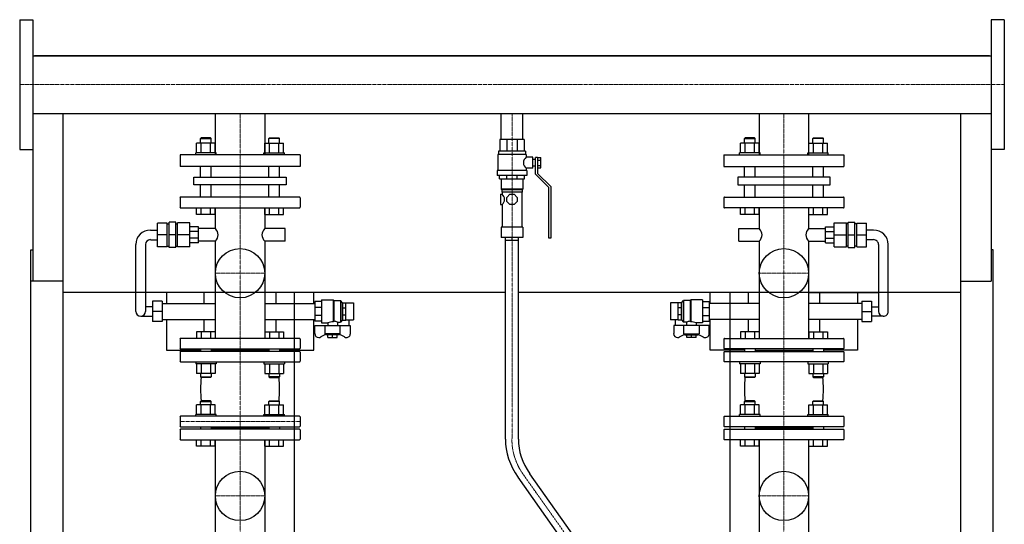
# Model space of a CAD drawing. Extents: x -791 to 791, y 0 to 1661.
# Drawn here: x -759 to 758, y 884 to 1661 of the extents above; entities that cross this region are included whole.
import ezdxf

# ---------------------------------------------------------------- set-up
doc = ezdxf.new("R2010")
doc.units = 0
doc.linetypes.add('DASHDOT', pattern=[1, 0.5, -0.25, 0, -0.25])
doc.layers.get('0').update_dxf_attribs({"color": 124})
doc.layers.add('CP_AXIS', color=143, linetype='DASHDOT', lineweight=18)

msp = doc.modelspace()

# ---------------------------------------------------------------- linework, layer by layer
at = {"extrusion": (0, 1, 0)}
for p, q in [((-758.5, 1661), (-758.5, 1461)), ((-758.5, 1661), (-738.5, 1661)), ((758.5, 1661), (738.5, 1661)), ((758.5, 1661), (758.5, 1461)), ((-738.5, 1605.4), (738.5, 1605.4)), ((735.5, 1605.4), (-735.5, 1605.4)), ((-735.5, 1605.4), (-735.5, 1605.4)), ((735.5, 1605.4), (735.5, 1605.4)), ((-738.5, 1516.5), (738.5, 1516.5)), ((-738.5, 1516.5), (-738.5, 1258.3)), ((-457.1, 1516.5), (-457.1, 1453)), ((-381, 1516.5), (-381, 1453)), ((-16.9, 1476.5), (-16.9, 1516.5)), ((16.9, 1476.5), (16.9, 1516.5)), ((380.9, 1516.5), (380.9, 1453)), ((457, 1516.5), (457, 1453)), ((738.5, 1516.5), (738.5, 1258.3)), ((-478.9, 1479), (-480, 1478)), ((-480, 1478), (-463.3, 1478)), ((-480, 1470.8), (-480, 1478)), ((-464.4, 1479), (-478.9, 1479)), ((-464.4, 1479), (-463.3, 1478)), ((-463.3, 1470.8), (-463.3, 1478)), ((-373.6, 1479), (-374.7, 1478)), ((-358, 1478), (-374.7, 1478)), ((-374.7, 1470.8), (-374.7, 1478)), ((-373.6, 1479), (-359.1, 1479)), ((-359.1, 1479), (-358, 1478)), ((-358, 1470.8), (-358, 1478)), ((19, 1476.5), (-19, 1476.5)), ((-19, 1476.5), (-19, 1458.5)), ((-7.9, 1476.5), (-7.9, 1458.5)), ((7.9, 1476.5), (7.9, 1458.5)), ((19, 1476.5), (19, 1458.5)), ((359.1, 1479), (358, 1478)), ((358, 1478), (374.7, 1478)), ((358, 1470.8), (358, 1478)), ((373.6, 1479), (359.1, 1479)), ((373.6, 1479), (374.7, 1478)), ((374.7, 1470.8), (374.7, 1478)), ((464.4, 1479), (463.3, 1478)), ((480, 1478), (463.3, 1478)), ((463.3, 1470.8), (463.3, 1478)), ((464.4, 1479), (478.9, 1479)), ((478.9, 1479), (480, 1478)), ((480, 1470.8), (480, 1478)), ((-758.5, 1461), (-738.5, 1461)), ((-486.1, 1456), (-486.1, 1470.8)), ((-478.9, 1456), (-478.9, 1470.8)), ((-464.5, 1456), (-464.5, 1470.8)), ((-457.2, 1456), (-457.2, 1470.8)), ((-380.8, 1456), (-380.8, 1470.8)), ((-373.5, 1456), (-373.5, 1470.8)), ((-359.1, 1456), (-359.1, 1470.8)), ((-351.9, 1456), (-351.9, 1470.8)), ((21, 1458.5), (-21, 1458.5)), ((-21, 1458.5), (-21, 1453.5)), ((21, 1458.5), (21, 1453.5)), ((351.9, 1456), (351.9, 1470.8)), ((359.1, 1456), (359.1, 1470.8)), ((373.5, 1456), (373.5, 1470.8)), ((380.8, 1456), (380.8, 1470.8)), ((457.2, 1456), (457.2, 1470.8)), ((464.5, 1456), (464.5, 1470.8)), ((478.9, 1456), (478.9, 1470.8)), ((486.1, 1456), (486.1, 1470.8)), ((758.5, 1461), (738.5, 1461)), ((-326.5, 1453), (-511.5, 1453)), ((-511.5, 1453), (-511.5, 1435)), ((-455.8, 1456), (-487.3, 1456)), ((-487.3, 1453), (-487.3, 1456)), ((-455.8, 1453), (-455.8, 1456)), ((-382.2, 1456), (-350.7, 1456)), ((-382.2, 1453), (-382.2, 1456)), ((-350.7, 1453), (-350.7, 1456)), ((-326.5, 1453), (-326.5, 1435)), ((22, 1453.5), (-22, 1453.5)), ((-22, 1453.5), (-22, 1428.7)), ((22, 1453.5), (22, 1449)), ((32, 1449), (22, 1449)), ((32, 1432.2), (32, 1449)), ((36, 1445.6), (32, 1445.6)), ((36, 1422.8), (36, 1448.5)), ((39.5, 1448.5), (36, 1448.5)), ((39.5, 1448.6), (44.5, 1448.6)), ((39.5, 1448.6), (39.5, 1424.2)), ((39.5, 1444.6), (44.5, 1444.6)), ((44.5, 1432.6), (44.5, 1448.6)), ((326.5, 1453), (511.5, 1453)), ((326.5, 1453), (326.5, 1435)), ((382.2, 1456), (350.7, 1456)), ((350.7, 1453), (350.7, 1456)), ((382.2, 1453), (382.2, 1456)), ((455.8, 1456), (487.3, 1456)), ((455.8, 1453), (455.8, 1456)), ((487.3, 1453), (487.3, 1456)), ((511.5, 1453), (511.5, 1435)), ((-326.5, 1435), (-511.5, 1435)), ((-480, 1418.2), (-480, 1435)), ((-463.3, 1418.2), (-463.3, 1435)), ((-374.7, 1418.2), (-374.7, 1435)), ((-358, 1418.2), (-358, 1435)), ((23, 1428.7), (-23, 1428.7)), ((-23, 1428.7), (-23, 1420.8)), ((22, 1432.2), (22, 1428.7)), ((32, 1432.2), (22, 1432.2)), ((23, 1428.7), (23, 1420.8)), ((36, 1435.6), (32, 1435.6)), ((39.5, 1436.6), (44.5, 1436.6)), ((39.5, 1432.6), (44.5, 1432.6)), ((326.5, 1435), (511.5, 1435)), ((358, 1418.2), (358, 1435)), ((374.7, 1418.2), (374.7, 1435)), ((463.3, 1418.2), (463.3, 1435)), ((480, 1418.2), (480, 1435)), ((-490.2, 1418.2), (-347.8, 1418.2)), ((-490.2, 1406.7), (-490.2, 1418.2)), ((-347.8, 1418.2), (-347.8, 1406.7)), ((23, 1420.8), (-23, 1420.8)), ((-19.5, 1415.8), (-19.5, 1420.8)), ((-19.5, 1415.8), (19.5, 1415.8)), ((-16.5, 1415.8), (-16.5, 1399.9)), ((-8.1, 1415.8), (-8.1, 1420.8)), ((8.1, 1415.8), (8.1, 1420.8)), ((16.5, 1415.8), (16.5, 1399.9)), ((19.5, 1415.8), (19.5, 1420.8)), ((56.5, 1402.4), (36, 1422.8)), ((39.5, 1424.2), (60, 1403.9)), ((490.2, 1418.2), (347.8, 1418.2)), ((347.8, 1418.2), (347.8, 1406.7)), ((490.2, 1406.7), (490.2, 1418.2)), ((-347.8, 1406.7), (-490.2, 1406.7)), ((-480, 1387.8), (-480, 1406.7)), ((-463.3, 1387.8), (-463.3, 1406.7)), ((-374.7, 1387.8), (-374.7, 1406.7)), ((-358, 1387.8), (-358, 1406.7)), ((16.5, 1399.9), (-16.5, 1399.9)), ((-15.5, 1398.9), (-16.5, 1399.9)), ((15.5, 1398.9), (-15.5, 1398.9)), ((-15.5, 1398.9), (-15.5, 1395.5)), ((15.5, 1398.9), (16.5, 1399.9)), ((15.5, 1398.9), (15.5, 1395.5)), ((56.5, 1324.5), (56.5, 1402.4)), ((60, 1403.9), (60, 1324.5)), ((347.8, 1406.7), (490.2, 1406.7)), ((358, 1387.8), (358, 1406.7)), ((374.7, 1387.8), (374.7, 1406.7)), ((463.3, 1387.8), (463.3, 1406.7)), ((480, 1387.8), (480, 1406.7)), ((-511.5, 1386.7), (-511.5, 1372)), ((-327.5, 1387.8), (-510.5, 1387.8)), ((-326.5, 1386.7), (-326.5, 1372)), ((-17.7, 1392), (-17.7, 1376.1)), ((-17.7, 1392), (-15, 1392)), ((15.5, 1395.5), (-15.5, 1395.5)), ((-15, 1395.5), (-15, 1392)), ((-8, 1387.3), (-3.3, 1392)), ((-8, 1380.8), (-8, 1387.3)), ((-3.3, 1376.1), (-8, 1380.8)), ((-3.3, 1392), (3.3, 1392)), ((3.3, 1392), (8, 1387.3)), ((8, 1380.8), (3.3, 1376.1)), ((8, 1387.3), (8, 1380.8)), ((15, 1395.5), (15, 1341.4)), ((326.5, 1386.7), (326.5, 1372)), ((327.5, 1387.8), (510.5, 1387.8)), ((511.5, 1386.7), (511.5, 1372)), ((-510.5, 1371), (-327.5, 1371)), ((-486.1, 1361), (-486.1, 1371)), ((-478.9, 1361), (-478.9, 1371)), ((-464.5, 1361), (-464.5, 1371)), ((-457.2, 1361), (-457.2, 1371)), ((-457.1, 1371), (-457.1, 1339.2)), ((-381, 1371), (-381, 1339.2)), ((-380.8, 1361), (-380.8, 1371)), ((-373.5, 1361), (-373.5, 1371)), ((-359.1, 1361), (-359.1, 1371)), ((-351.9, 1361), (-351.9, 1371)), ((-17.7, 1376.1), (-15, 1376.1)), ((-15, 1376.1), (-15, 1341.4)), ((3.3, 1376.1), (-3.3, 1376.1)), ((510.5, 1371), (327.5, 1371)), ((351.9, 1361), (351.9, 1371)), ((359.1, 1361), (359.1, 1371)), ((373.5, 1361), (373.5, 1371)), ((380.8, 1361), (380.8, 1371)), ((380.9, 1371), (380.9, 1339.2)), ((457, 1371), (457, 1339.2)), ((457.2, 1361), (457.2, 1371)), ((464.5, 1361), (464.5, 1371)), ((478.9, 1361), (478.9, 1371)), ((486.1, 1361), (486.1, 1371)), ((-457.2, 1361), (-486.1, 1361)), ((-380.8, 1361), (-351.9, 1361)), ((380.8, 1361), (351.9, 1361)), ((457.2, 1361), (486.1, 1361)), ((-557.1, 1336.8), (-546.2, 1336.8)), ((-531.2, 1347.5), (-546.2, 1347.5)), ((-546.2, 1311.3), (-546.2, 1347.5)), ((-531.2, 1311.3), (-531.2, 1347.5)), ((-531.2, 1346.6), (-528.1, 1346.6)), ((-518.1, 1349), (-528.1, 1349)), ((-528.1, 1309.9), (-528.1, 1349)), ((-518.1, 1309.9), (-518.1, 1349)), ((-518.1, 1346.6), (-515.2, 1346.6)), ((-515.2, 1310.9), (-515.2, 1348)), ((-496.6, 1348), (-515.2, 1348)), ((-496.6, 1310.9), (-496.6, 1348)), ((-483.1, 1341.7), (-496.6, 1341.7)), ((-483.1, 1317.2), (-483.1, 1341.7)), ((-457.1, 1339.2), (-483.1, 1339.2)), ((-349.7, 1339.2), (-381, 1339.2)), ((-349.7, 1319.7), (-349.7, 1339.2)), ((16.5, 1341.4), (-16.5, 1341.4)), ((-16.5, 1341.4), (-16.5, 1325.5)), ((16.5, 1341.4), (16.5, 1325.5)), ((349.7, 1319.7), (349.7, 1339.2)), ((349.7, 1339.2), (380.9, 1339.2)), ((457, 1339.2), (483.1, 1339.2)), ((483.1, 1317.2), (483.1, 1341.7)), ((483.1, 1341.7), (496.6, 1341.7)), ((496.6, 1348), (515.2, 1348)), ((496.6, 1310.9), (496.6, 1348)), ((515.2, 1310.9), (515.2, 1348)), ((518.1, 1346.6), (515.2, 1346.6)), ((518.1, 1349), (528.1, 1349)), ((518.1, 1309.9), (518.1, 1349)), ((528.1, 1309.9), (528.1, 1349)), ((531.2, 1346.6), (528.1, 1346.6)), ((531.2, 1347.5), (546.2, 1347.5)), ((531.2, 1311.3), (531.2, 1347.5)), ((546.2, 1311.3), (546.2, 1347.5)), ((557.1, 1336.8), (546.2, 1336.8)), ((-557.1, 1322.1), (-546.2, 1322.1)), ((-531.2, 1329.4), (-546.2, 1329.4)), ((-518.1, 1329.4), (-528.1, 1329.4)), ((-496.6, 1329.4), (-515.2, 1329.4)), ((-483.1, 1334.5), (-496.6, 1334.5)), ((-483.1, 1324.4), (-496.6, 1324.4)), ((16.5, 1325.5), (-16.5, 1325.5)), ((-10, 1014.9), (-10, 1325.5)), ((10, 1014.9), (10, 1325.5)), ((60, 1324.5), (56.5, 1324.5)), ((483.1, 1334.5), (496.6, 1334.5)), ((483.1, 1324.4), (496.6, 1324.4)), ((496.6, 1329.4), (515.2, 1329.4)), ((518.1, 1329.4), (528.1, 1329.4)), ((531.2, 1329.4), (546.2, 1329.4)), ((557.1, 1322.1), (546.2, 1322.1)), ((-741.5, 153), (-741.5, 1306.6)), ((-741.5, 1306.6), (-738.5, 1306.6)), ((-579.6, 1211.6), (-579.6, 1314.8)), ((-564.6, 1314.8), (-564.6, 1211.6)), ((-531.2, 1311.3), (-546.2, 1311.3)), ((-531.2, 1312.3), (-528.1, 1312.3)), ((-518.1, 1309.9), (-528.1, 1309.9)), ((-518.1, 1312.3), (-515.2, 1312.3)), ((-496.6, 1310.9), (-515.2, 1310.9)), ((-483.1, 1317.2), (-496.6, 1317.2)), ((-457.1, 1319.7), (-483.1, 1319.7)), ((-457.1, 1319.7), (-457.1, 1170)), ((-381, 1319.7), (-381, 1170)), ((-349.7, 1319.7), (-381, 1319.7)), ((349.7, 1319.7), (380.9, 1319.7)), ((380.9, 1319.7), (380.9, 1170)), ((457, 1319.7), (457, 1170)), ((457, 1319.7), (483.1, 1319.7)), ((483.1, 1317.2), (496.6, 1317.2)), ((496.6, 1310.9), (515.2, 1310.9)), ((518.1, 1312.3), (515.2, 1312.3)), ((518.1, 1309.9), (528.1, 1309.9)), ((531.2, 1312.3), (528.1, 1312.3)), ((531.2, 1311.3), (546.2, 1311.3)), ((564.6, 1314.8), (564.6, 1211.6)), ((579.7, 1211.6), (579.7, 1314.8)), ((741.5, 1306.6), (738.5, 1306.6)), ((741.5, 153), (741.5, 1306.6)), ((-691.5, 1258.3), (-741.5, 1258.3)), ((-691.5, 92), (-691.5, 1258.3)), ((691.5, 1258.3), (738.5, 1258.3)), ((691.5, 92), (691.5, 1258.3)), ((-10, 1240.6), (-691.5, 1240.6)), ((-532.5, 1240.6), (-532.5, 1223.8)), ((-474.1, 1223.8), (-474.1, 1240.6)), ((-363.9, 1240.6), (-363.9, 1223.8)), ((-335.5, 1240.6), (-335.5, 163)), ((-305.2, 1223.8), (-305.2, 1240.6)), ((-293.6, 1229.2), (-293.6, 1193.9)), ((-293.6, 1229.2), (-275.4, 1229.2)), ((-275.4, 1229.2), (-275.4, 1195.5)), ((-274.6, 1228.2), (-275.4, 1229.2)), ((691.5, 1240.6), (10, 1240.6)), ((274.6, 1228.2), (275.4, 1229.2)), ((275.4, 1229.2), (275.4, 1195.5)), ((293.6, 1229.2), (275.4, 1229.2)), ((293.6, 1229.2), (293.6, 1193.9)), ((305.2, 1223.8), (305.2, 1240.6)), ((335.5, 1240.6), (335.5, 163)), ((363.9, 1240.6), (363.9, 1223.8)), ((457, 1240.6), (564.6, 1240.6)), ((474.1, 1223.8), (474.1, 1240.6)), ((532.5, 1240.6), (532.5, 1223.8)), ((-554, 1218.9), (-564.6, 1218.9)), ((-554, 1227.2), (-554, 1195.9)), ((-539, 1227.2), (-554, 1227.2)), ((-539, 1227.2), (-539, 1195.9)), ((-539, 1223.8), (-457.1, 1223.8)), ((-381, 1223.8), (-303.7, 1223.8)), ((-293.6, 1226.7), (-303.7, 1226.7)), ((-303.7, 1226.7), (-303.7, 1196.4)), ((-293.6, 1217.8), (-303.7, 1217.8)), ((-274.6, 1228.2), (-274.6, 1196.5)), ((-274.6, 1228.2), (-264.4, 1228.2)), ((-264.4, 1228.2), (-264.4, 1194.9)), ((-261.4, 1224.7), (-264.4, 1228.2)), ((-261.4, 1224.7), (-261.4, 1198.4)), ((-261.4, 1224.7), (-261.2, 1224.7)), ((-261.2, 1224.8), (-256.1, 1224.8)), ((-261.2, 1198.3), (-261.2, 1224.8)), ((-261.2, 1217), (-256.1, 1217)), ((-256.1, 1198.3), (-256.1, 1224.8)), ((-256.1, 1224.7), (-244, 1224.7)), ((-244, 1224.7), (-244, 1198.4)), ((244, 1224.7), (244, 1198.4)), ((256.1, 1224.7), (244, 1224.7)), ((261.2, 1224.8), (256.1, 1224.8)), ((256.1, 1198.3), (256.1, 1224.8)), ((261.2, 1217), (256.1, 1217)), ((261.2, 1198.3), (261.2, 1224.8)), ((261.4, 1224.7), (261.2, 1224.7)), ((261.4, 1224.7), (264.4, 1228.2)), ((261.4, 1224.7), (261.4, 1198.4)), ((264.4, 1228.2), (264.4, 1194.9)), ((274.6, 1228.2), (264.4, 1228.2)), ((274.6, 1228.2), (274.6, 1196.5)), ((293.6, 1226.7), (303.7, 1226.7)), ((293.6, 1217.8), (303.7, 1217.8)), ((303.7, 1226.7), (303.7, 1196.4)), ((380.9, 1223.8), (303.7, 1223.8)), ((539, 1223.8), (457, 1223.8)), ((539, 1227.2), (539, 1195.9)), ((539, 1227.2), (554, 1227.2)), ((554, 1227.2), (554, 1195.9)), ((554, 1218.9), (564.6, 1218.9)), ((-572.1, 1204.2), (-554, 1204.2)), ((-539, 1211.6), (-554, 1211.6)), ((-539, 1199.3), (-457.1, 1199.3)), ((-532.5, 1199.3), (-532.5, 1152)), ((-474.1, 1180), (-474.1, 1199.3)), ((-381, 1199.3), (-303.7, 1199.3)), ((-363.9, 1199.3), (-363.9, 1180)), ((-305.2, 1152), (-305.2, 1199.3)), ((-293.6, 1205.3), (-303.7, 1205.3)), ((-261.2, 1206.1), (-256.1, 1206.1)), ((261.2, 1206.1), (256.1, 1206.1)), ((293.6, 1205.3), (303.7, 1205.3)), ((380.9, 1199.3), (303.7, 1199.3)), ((305.2, 1152), (305.2, 1199.3)), ((363.9, 1199.3), (363.9, 1180)), ((539, 1199.3), (457, 1199.3)), ((474.1, 1180), (474.1, 1199.3)), ((532.5, 1199.3), (532.5, 1152)), ((539, 1211.6), (554, 1211.6)), ((572.1, 1204.2), (554, 1204.2)), ((-539, 1195.9), (-554, 1195.9)), ((-293.6, 1196.4), (-303.7, 1196.4)), ((-303.7, 1177.4), (-303.7, 1190)), ((-303.7, 1190), (-249.1, 1190)), ((-293.6, 1193.9), (-284, 1193.9)), ((-288.3, 1190), (-288.3, 1177.2)), ((-284, 1193.9), (-284, 1190)), ((-268.8, 1194.9), (-264.4, 1194.9)), ((-268.8, 1194.9), (-268.8, 1190)), ((-264.5, 1177.2), (-264.5, 1190)), ((-261.4, 1198.4), (-264.4, 1194.9)), ((-261.4, 1198.4), (-261.2, 1198.4)), ((-261.2, 1198.3), (-256.1, 1198.3)), ((-256.1, 1198.4), (-244, 1198.4)), ((-251.6, 1198.4), (-251.6, 1190)), ((-249.1, 1190), (-249.1, 1177.4)), ((256.1, 1198.4), (244, 1198.4)), ((303.7, 1190), (249.1, 1190)), ((249.1, 1190), (249.1, 1177.4)), ((251.6, 1198.4), (251.6, 1190)), ((261.2, 1198.3), (256.1, 1198.3)), ((261.4, 1198.4), (261.2, 1198.4)), ((261.4, 1198.4), (264.4, 1194.9)), ((268.8, 1194.9), (264.4, 1194.9)), ((264.5, 1177.2), (264.5, 1190)), ((268.8, 1194.9), (268.8, 1190)), ((293.6, 1193.9), (284, 1193.9)), ((284, 1193.9), (284, 1190)), ((288.3, 1190), (288.3, 1177.2)), ((293.6, 1196.4), (303.7, 1196.4)), ((303.7, 1177.4), (303.7, 1190)), ((539, 1195.9), (554, 1195.9)), ((-511.5, 1169), (-511.5, 1154.8)), ((-327.5, 1170), (-510.5, 1170)), ((-326.5, 1169), (-326.5, 1154.8)), ((-287.4, 1176.2), (-294.5, 1172.3)), ((-264.5, 1177.2), (-288.3, 1177.2)), ((-286.5, 1175.3), (-288.3, 1177.2)), ((-266.3, 1175.3), (-286.5, 1175.3)), ((-283.5, 1171.2), (-283.5, 1175.3)), ((-283.5, 1171.2), (-269.3, 1171.2)), ((-276.4, 1171.2), (-276.4, 1175.3)), ((-269.3, 1171.2), (-269.3, 1175.3)), ((-266.3, 1175.3), (-264.5, 1177.2)), ((-258.3, 1172.3), (-265.4, 1176.2)), ((258.3, 1172.3), (265.4, 1176.2)), ((264.5, 1177.2), (288.3, 1177.2)), ((266.3, 1175.3), (264.5, 1177.2)), ((266.3, 1175.3), (286.5, 1175.3)), ((269.3, 1171.2), (269.3, 1175.3)), ((283.5, 1171.2), (269.3, 1171.2)), ((276.4, 1171.2), (276.4, 1175.3)), ((283.5, 1171.2), (283.5, 1175.3)), ((286.5, 1175.3), (288.3, 1177.2)), ((287.4, 1176.2), (294.5, 1172.3)), ((326.5, 1169), (326.5, 1154.8)), ((327.5, 1170), (510.5, 1170)), ((511.5, 1169), (511.5, 1154.8)), ((-510.5, 1153.8), (-327.5, 1153.8)), ((-480, 1153.8), (-480, 1149.8)), ((-463.3, 1153.8), (-463.3, 1149.8)), ((-374.7, 1153.8), (-374.7, 1149.8)), ((-358, 1153.8), (-358, 1149.8)), ((510.5, 1153.8), (327.5, 1153.8)), ((358, 1153.8), (358, 1149.8)), ((374.7, 1153.8), (374.7, 1149.8)), ((463.3, 1153.8), (463.3, 1149.8)), ((480, 1153.8), (480, 1149.8)), ((-532.5, 1152), (-480, 1152)), ((-511.5, 1148.8), (-511.5, 1135)), ((-327.5, 1149.8), (-510.5, 1149.8)), ((-374.7, 1151.8), (-463.3, 1151.8)), ((-358, 1152), (-305.2, 1152)), ((-326.5, 1148.8), (-326.5, 1135)), ((358, 1152), (305.2, 1152)), ((326.5, 1148.8), (326.5, 1135)), ((327.5, 1149.8), (510.5, 1149.8)), ((374.7, 1151.8), (463.3, 1151.8)), ((532.5, 1152), (480, 1152)), ((511.5, 1148.8), (511.5, 1135)), ((-510.5, 1134), (-327.5, 1134)), ((510.5, 1134), (327.5, 1134)), ((-457.2, 1116.2), (-486.1, 1116.2)), ((-380.8, 1116.2), (-351.9, 1116.2)), ((380.8, 1116.2), (351.9, 1116.2)), ((457.2, 1116.2), (486.1, 1116.2)), ((-486.1, 1053), (-486.1, 1067.8)), ((-478.9, 1074), (-480, 1073)), ((-480, 1073), (-463.3, 1073)), ((-480, 1067.8), (-480, 1073)), ((-464.4, 1074), (-478.9, 1074)), ((-478.9, 1053), (-478.9, 1067.8)), ((-464.5, 1053), (-464.5, 1067.8)), ((-464.4, 1074), (-463.3, 1073)), ((-463.3, 1067.8), (-463.3, 1073)), ((-457.2, 1053), (-457.2, 1067.8)), ((-380.8, 1053), (-380.8, 1067.8)), ((-373.6, 1074), (-374.7, 1073)), ((-358, 1073), (-374.7, 1073)), ((-374.7, 1067.8), (-374.7, 1073)), ((-373.6, 1074), (-359.1, 1074)), ((-373.5, 1053), (-373.5, 1067.8)), ((-359.1, 1074), (-358, 1073)), ((-359.1, 1053), (-359.1, 1067.8)), ((-358, 1067.8), (-358, 1073)), ((-351.9, 1053), (-351.9, 1067.8)), ((351.9, 1053), (351.9, 1067.8)), ((359.1, 1074), (358, 1073)), ((358, 1073), (374.7, 1073)), ((358, 1067.8), (358, 1073)), ((373.6, 1074), (359.1, 1074)), ((359.1, 1053), (359.1, 1067.8)), ((373.5, 1053), (373.5, 1067.8)), ((373.6, 1074), (374.7, 1073)), ((374.7, 1067.8), (374.7, 1073)), ((380.8, 1053), (380.8, 1067.8)), ((457.2, 1053), (457.2, 1067.8)), ((464.4, 1074), (463.3, 1073)), ((480, 1073), (463.3, 1073)), ((463.3, 1067.8), (463.3, 1073)), ((464.4, 1074), (478.9, 1074)), ((464.5, 1053), (464.5, 1067.8)), ((478.9, 1074), (480, 1073)), ((478.9, 1053), (478.9, 1067.8)), ((480, 1067.8), (480, 1073)), ((486.1, 1053), (486.1, 1067.8)), ((-511.5, 1049), (-511.5, 1035)), ((-327.5, 1050), (-510.5, 1050)), ((-455.8, 1053), (-487.3, 1053)), ((-487.3, 1050), (-487.3, 1053)), ((-455.8, 1050), (-455.8, 1053)), ((-382.2, 1053), (-350.7, 1053)), ((-382.2, 1050), (-382.2, 1053)), ((-350.7, 1050), (-350.7, 1053)), ((-326.5, 1049), (-326.5, 1035)), ((326.5, 1049), (326.5, 1035)), ((327.5, 1050), (510.5, 1050)), ((382.2, 1053), (350.7, 1053)), ((350.7, 1050), (350.7, 1053)), ((382.2, 1050), (382.2, 1053)), ((455.8, 1053), (487.3, 1053)), ((455.8, 1050), (455.8, 1053)), ((487.3, 1050), (487.3, 1053)), ((511.5, 1049), (511.5, 1035)), ((-510.5, 1034), (-327.5, 1034)), ((-480, 1034), (-480, 1030)), ((-463.3, 1034), (-463.3, 1030)), ((-374.7, 1032), (-463.3, 1032)), ((-374.7, 1034), (-374.7, 1030)), ((-358, 1034), (-358, 1030)), ((510.5, 1034), (327.5, 1034)), ((358, 1034), (358, 1030)), ((374.7, 1034), (374.7, 1030)), ((374.7, 1032), (463.3, 1032)), ((463.3, 1034), (463.3, 1030)), ((480, 1034), (480, 1030)), ((-511.5, 1029), (-511.5, 1015)), ((-327.5, 1030), (-510.5, 1030)), ((-326.5, 1029), (-326.5, 1015)), ((326.5, 1029), (326.5, 1015)), ((327.5, 1030), (510.5, 1030)), ((511.5, 1029), (511.5, 1015)), ((-510.5, 1014), (-327.5, 1014)), ((-486.1, 1004), (-486.1, 1014)), ((-457.2, 1004), (-486.1, 1004)), ((-478.9, 1004), (-478.9, 1014)), ((-464.5, 1004), (-464.5, 1014)), ((-457.2, 1004), (-457.2, 1014)), ((-457.1, 1014), (-457.1, 864.8)), ((-381, 1014), (-381, 864.8)), ((-380.8, 1004), (-380.8, 1014)), ((-380.8, 1004), (-351.9, 1004)), ((-373.5, 1004), (-373.5, 1014)), ((-359.1, 1004), (-359.1, 1014)), ((-351.9, 1004), (-351.9, 1014)), ((510.5, 1014), (327.5, 1014)), ((351.9, 1004), (351.9, 1014)), ((380.8, 1004), (351.9, 1004)), ((359.1, 1004), (359.1, 1014)), ((373.5, 1004), (373.5, 1014)), ((380.8, 1004), (380.8, 1014)), ((380.9, 1014), (380.9, 740)), ((457, 1014), (457, 740)), ((457.2, 1004), (457.2, 1014)), ((457.2, 1004), (486.1, 1004)), ((464.5, 1004), (464.5, 1014)), ((478.9, 1004), (478.9, 1014)), ((486.1, 1004), (486.1, 1014)), ((96.4, 833.3), (9.5, 956)), ((114.7, 838.7), (27.6, 961.6))]:
    msp.add_line(p, q, dxfattribs=at)
for p, q in [((-738.5, 1661), (-738.5, 1461)), ((738.5, 1661), (738.5, 1461)), ((-691.5, 1605.4), (-691.5, 1605.4)), ((691.5, 1605.4), (691.5, 1605.4)), ((-691.5, 1258.3), (-691.5, 1516.5)), ((691.5, 1258.3), (691.5, 1516.5)), ((-10, 1321.5), (10, 1321.5)), ((0, 1321.5), (0, 1325.5)), ((-275.4, 1195.5), (-274.6, 1196.5)), ((275.4, 1195.5), (274.6, 1196.5))]:
    msp.add_line(p, q)
at = {"extrusion": (0, -1, 0)}
for p, q in [((-457.2, 1470.8), (-486.1, 1470.8)), ((-380.8, 1470.8), (-351.9, 1470.8)), ((380.8, 1470.8), (351.9, 1470.8)), ((457.2, 1470.8), (486.1, 1470.8)), ((-486.1, 1180), (-486.1, 1170)), ((-457.2, 1180), (-486.1, 1180)), ((-478.9, 1180), (-478.9, 1170)), ((-464.5, 1180), (-464.5, 1170)), ((-457.2, 1180), (-457.2, 1170)), ((-380.8, 1180), (-380.8, 1170)), ((-380.8, 1180), (-351.9, 1180)), ((-373.5, 1180), (-373.5, 1170)), ((-359.1, 1180), (-359.1, 1170)), ((-351.9, 1180), (-351.9, 1170)), ((351.9, 1180), (351.9, 1170)), ((380.8, 1180), (351.9, 1180)), ((359.1, 1180), (359.1, 1170)), ((373.5, 1180), (373.5, 1170)), ((380.8, 1180), (380.8, 1170)), ((457.2, 1180), (457.2, 1170)), ((457.2, 1180), (486.1, 1180)), ((464.5, 1180), (464.5, 1170)), ((478.9, 1180), (478.9, 1170)), ((486.1, 1180), (486.1, 1170)), ((-487.3, 1134), (-487.3, 1131)), ((-455.8, 1131), (-487.3, 1131)), ((-486.1, 1131), (-486.1, 1116.2)), ((-478.9, 1131), (-478.9, 1116.2)), ((-464.5, 1131), (-464.5, 1116.2)), ((-457.2, 1131), (-457.2, 1116.2)), ((-455.8, 1134), (-455.8, 1131)), ((-382.2, 1134), (-382.2, 1131)), ((-382.2, 1131), (-350.7, 1131)), ((-380.8, 1131), (-380.8, 1116.2)), ((-373.5, 1131), (-373.5, 1116.2)), ((-359.1, 1131), (-359.1, 1116.2)), ((-351.9, 1131), (-351.9, 1116.2)), ((-350.7, 1134), (-350.7, 1131)), ((350.7, 1134), (350.7, 1131)), ((382.2, 1131), (350.7, 1131)), ((351.9, 1131), (351.9, 1116.2)), ((359.1, 1131), (359.1, 1116.2)), ((373.5, 1131), (373.5, 1116.2)), ((380.8, 1131), (380.8, 1116.2)), ((382.2, 1134), (382.2, 1131)), ((455.8, 1134), (455.8, 1131)), ((455.8, 1131), (487.3, 1131)), ((457.2, 1131), (457.2, 1116.2)), ((464.5, 1131), (464.5, 1116.2)), ((478.9, 1131), (478.9, 1116.2)), ((486.1, 1131), (486.1, 1116.2)), ((487.3, 1134), (487.3, 1131)), ((-480, 1116.2), (-480, 1111)), ((-480, 1111), (-463.3, 1111)), ((-478.9, 1110), (-480, 1111)), ((-464.4, 1110), (-478.9, 1110)), ((-464.4, 1110), (-463.3, 1111)), ((-463.3, 1116.2), (-463.3, 1111)), ((-374.7, 1116.2), (-374.7, 1111)), ((-358, 1111), (-374.7, 1111)), ((-373.6, 1110), (-374.7, 1111)), ((-373.6, 1110), (-359.1, 1110)), ((-359.1, 1110), (-358, 1111)), ((-358, 1116.2), (-358, 1111)), ((358, 1116.2), (358, 1111)), ((358, 1111), (374.7, 1111)), ((359.1, 1110), (358, 1111)), ((373.6, 1110), (359.1, 1110)), ((373.6, 1110), (374.7, 1111)), ((374.7, 1116.2), (374.7, 1111)), ((463.3, 1116.2), (463.3, 1111)), ((480, 1111), (463.3, 1111)), ((464.4, 1110), (463.3, 1111)), ((464.4, 1110), (478.9, 1110)), ((478.9, 1110), (480, 1111)), ((480, 1116.2), (480, 1111)), ((-457.2, 1067.8), (-486.1, 1067.8)), ((-380.8, 1067.8), (-351.9, 1067.8)), ((380.8, 1067.8), (351.9, 1067.8)), ((457.2, 1067.8), (486.1, 1067.8))]:
    msp.add_line(p, q, dxfattribs=at)
for centre in [(-419, 1270.5), (419, 1270.5), (-419, 927.3), (419, 927.3)]:
    msp.add_circle(centre, 38)
for centre, major_axis, ratio, start_param, end_param in [((27.9, 1440.6), (-10.4, 0), 0.992174, -0.96291, 0), ((27.9, 1440.6), (-10.4, 0), 0.992174, 0, 0.96291), ((-510.5, 1386.7), (0, 1.05), 0.991359, 0, 1.570796), ((-327.5, 1386.7), (0, 1.05), 0.991359, -1.570796, 0), ((-22, 1384.1), (-10.6, 0), 0.992174, 3.141593, 3.993974), ((-22, 1384.1), (-10.6, 0), 0.992174, 2.289211, 3.141593), ((327.5, 1386.7), (0, 1.05), 0.991359, 0, 1.570796), ((510.5, 1386.7), (0, 1.05), 0.991359, -1.570796, 0), ((-510.5, 1372), (0, 1.05), 0.991359, 1.570796, 3.141593), ((-327.5, 1372), (0, 1.05), 0.991359, 3.141593, 4.712389), ((327.5, 1372), (0, 1.05), 0.991359, 1.570796, 3.141593), ((510.5, 1372), (0, 1.05), 0.991359, 3.141593, 4.712389), ((-557.1, 1314.8), (-22.5, 0), 0.978378, -1.570796, 0), ((-473.8, 1329.4), (-21, 0), 0.775246, -3.141593, -2.495534), ((-364.2, 1329.4), (-21, 0), 0.775246, -0.646058, 0), ((364.2, 1329.4), (-21, 0), 0.775246, -3.141593, -2.495534), ((473.8, 1329.4), (-21, 0), 0.775246, -0.646058, 0), ((557.1, 1314.8), (-22.5, 0), 0.978378, -3.141593, -1.570796), ((-557.1, 1314.8), (-7.5, 0), 0.978378, -1.570796, 0), ((-473.8, 1329.4), (-21, 0), 0.775246, 2.495534, 3.141593), ((-364.2, 1329.4), (-21, 0), 0.775246, 0, 0.646058), ((364.2, 1329.4), (-21, 0), 0.775246, 2.495534, 3.141593), ((473.8, 1329.4), (-21, 0), 0.775246, 0, 0.646058), ((557.1, 1314.8), (-7.5, 0), 0.978378, -3.141593, -1.570796), ((-572.1, 1211.6), (-7.5, 0), 0.978378, 0, 1.570796), ((-572.1, 1211.6), (-7.5, 0), 0.978378, 1.570796, 3.141592), ((572.1, 1211.6), (-7.5, 0), 0.978378, 0, 1.570796), ((572.1, 1211.6), (-7.5, 0), 0.978378, 1.570796, 3.141593), ((-271, 1150.5), (-46.8, 0), 0.966519, -1.477725, -1.290297), ((-275.6, 1182.6), (-14.4, 0), 0.966519, -2.060461, -1.640799), ((275.6, 1182.6), (-14.4, 0), 0.966519, -1.500793, -1.081132), ((271, 1150.5), (-46.8, 0), 0.966519, -1.851296, -1.663868), ((-510.5, 1169), (-1.04, 0), 0.974974, -1.570796, 0), ((-327.5, 1169), (-1.04, 0), 0.974974, -3.141593, -1.570796), ((-297.7, 1177.4), (-6.07, 0), 0.987879, 0, 1.570796), ((-297.7, 1177.4), (-6.07, 0), 0.987879, 1.570796, 2.111848), ((-255.1, 1177.4), (-6.07, 0), 0.987879, 1.029744, 1.570796), ((-255.1, 1177.4), (-6.07, 0), 0.987879, 1.570796, 3.141593), ((255.1, 1177.4), (-6.07, 0), 0.987879, 0, 1.570796), ((255.1, 1177.4), (-6.07, 0), 0.987879, 1.570796, 2.111848), ((297.7, 1177.4), (-6.07, 0), 0.987879, 1.029744, 1.570796), ((297.7, 1177.4), (-6.07, 0), 0.987879, 1.570796, 3.141593), ((327.5, 1169), (-1.04, 0), 0.974974, -1.570796, 0), ((510.5, 1169), (-1.04, 0), 0.974974, -3.141593, -1.570796), ((-510.5, 1154.8), (-1.04, 0), 0.974974, 0, 1.570796), ((-327.5, 1154.8), (-1.04, 0), 0.974974, 1.570796, 3.141593), ((327.5, 1154.8), (-1.04, 0), 0.974974, 0, 1.570796), ((510.5, 1154.8), (-1.04, 0), 0.974974, 1.570796, 3.141593), ((-510.5, 1148.8), (-1.04, 0), 0.948262, -1.570796, 0), ((-327.5, 1148.8), (-1.04, 0), 0.948262, -3.141593, -1.570796), ((327.5, 1148.8), (-1.04, 0), 0.948262, -1.570796, 0), ((510.5, 1148.8), (-1.04, 0), 0.948262, -3.141593, -1.570796), ((-510.5, 1135), (-1.04, 0), 0.948262, 0, 1.570796), ((-327.5, 1135), (-1.04, 0), 0.948262, 1.570796, 3.141593), ((327.5, 1135), (-1.04, 0), 0.948262, 0, 1.570796), ((510.5, 1135), (-1.04, 0), 0.948262, 1.570796, 3.141593), ((-425.7, 1092), (0, 115.7), 0.467408, 1.413195, 1.728397), ((-419, 1092), (0, 115.7), 0.525587, 4.554788, 4.86999), ((412.3, 1092), (0, 115.7), 0.467408, 1.413195, 1.728397), ((419, 1092), (0, 115.7), 0.525587, 4.554788, 4.86999), ((-510.5, 1049), (-1.04, 0), 0.961433, -1.570796, 0), ((-327.5, 1049), (-1.04, 0), 0.961433, -3.141593, -1.570796), ((327.5, 1049), (-1.04, 0), 0.961433, -1.570796, 0), ((510.5, 1049), (-1.04, 0), 0.961433, -3.141593, -1.570796), ((-510.5, 1035), (-1.04, 0), 0.961433, 0, 1.570796), ((-327.5, 1035), (-1.04, 0), 0.961433, 1.570796, 3.141593), ((327.5, 1035), (-1.04, 0), 0.961433, 0, 1.570796), ((510.5, 1035), (-1.04, 0), 0.961433, 1.570796, 3.141593), ((-510.5, 1029), (-1.04, 0), 0.961433, -1.570796, 0), ((-327.5, 1029), (-1.04, 0), 0.961433, -3.141593, -1.570796), ((327.5, 1029), (-1.04, 0), 0.961433, -1.570796, 0), ((510.5, 1029), (-1.04, 0), 0.961433, -3.141593, -1.570796), ((-510.5, 1015), (-1.04, 0), 0.961433, 0, 1.570796), ((-327.5, 1015), (-1.04, 0), 0.961433, 1.570796, 3.141593), ((199.2, 1013.5), (-209.2, 0), 0.652383, -0.010411, 0.435108), ((199.1, 1013.5), (-189.2, 0), 0.652383, -0.011551, 0.434657), ((327.5, 1015), (-1.04, 0), 0.961433, 0, 1.570796), ((510.5, 1015), (-1.04, 0), 0.961433, 1.570796, 3.141593)]:
    msp.add_ellipse(centre, major_axis=major_axis, ratio=ratio, start_param=start_param, end_param=end_param)
at = {"layer": 'CP_AXIS'}
for p, q in [((-758.5, 1561), (758.5, 1561)), ((-419, 1453), (-419, 1516.5)), ((0, 1516.5), (0, 1014.9)), ((419, 1453), (419, 1516.5)), ((-419, 1453), (-419, 665)), ((419, 1453), (419, 665)), ((-457.1, 1270.5), (-381, 1270.5)), ((380.9, 1270.5), (457, 1270.5)), ((-511.5, 1042), (-326.5, 1042)), ((18.5, 958.8), (105.5, 836)), ((-457.1, 927.3), (-381, 927.3)), ((380.9, 927.3), (457, 927.3))]:
    msp.add_line(p, q, dxfattribs=at)
msp.add_ellipse((199.1, 1013.5), major_axis=(-199.2, 0), ratio=0.652383, start_param=-0.01657, end_param=0.444908, dxfattribs=at)

doc.saveas('drawing.dxf')
